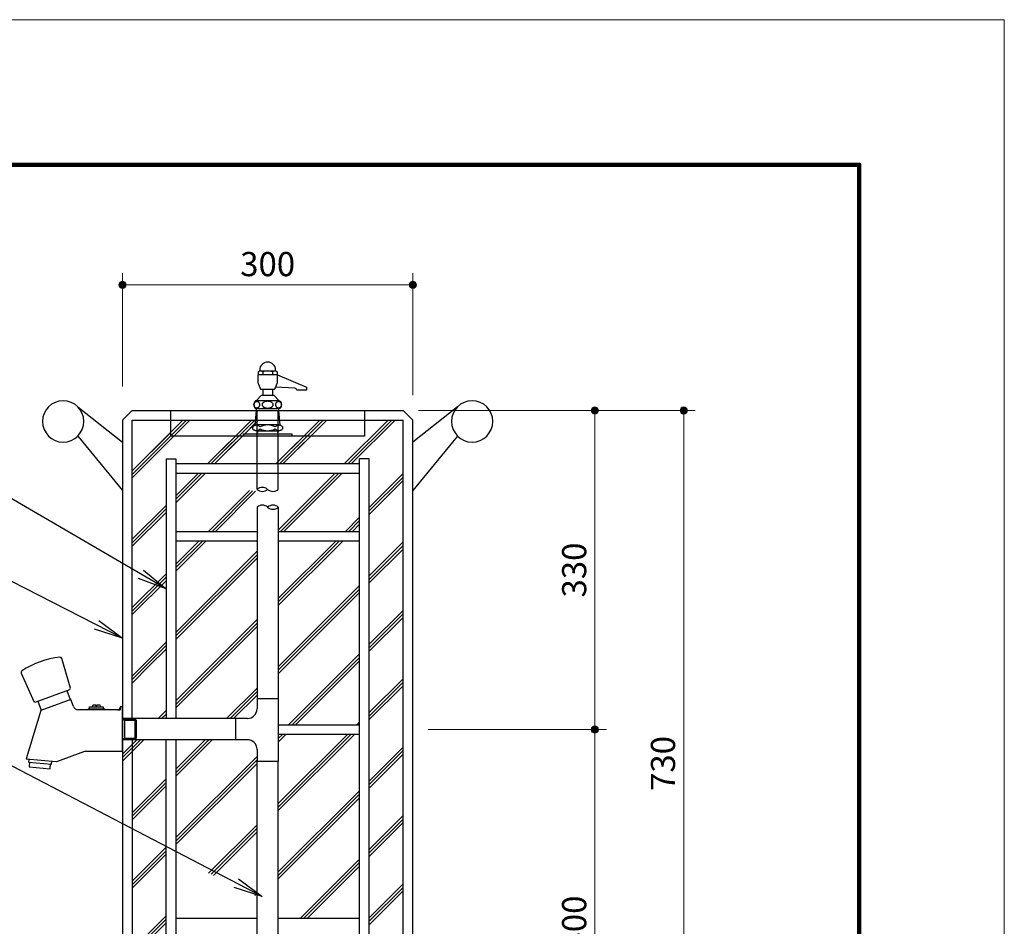
# Model space of a CAD drawing. Extents: x 0 to 8400, y 0 to 5940.
# Drawn here: x 6365 to 8400, y 4065 to 5940 of the extents above; entities that cross this region are included whole.
import ezdxf
from ezdxf.enums import TextEntityAlignment as Align

# ---------------------------------------------------------------- set-up
doc = ezdxf.new("R2010")
doc.units = 0
doc.header["$LTSCALE"] = 20
for name, color, linetype, lineweight in [('D-STR-DIM\u3000寸法線、寸法値', 7, 'Continuous', 13), ('D-STR-HTXT\u3000旗上げ', 7, 'Continuous', 13), ('D-STR\u3000構造物外形線', 1, 'Continuous', 25), ('V-nasSTD', 7, 'Continuous', 0)]:
    doc.layers.add(name, color=color, linetype=linetype, lineweight=lineweight)
doc.styles.add('YOKO_GOTHIC', font='msgothic.ttc')
doc.dimstyles.new('Clair_Dim_Gothic', dxfattribs={"dimtxt": 0.18, "dimasz": 0.18, "dimexe": 0.18, "dimexo": 0.0625, "dimgap": 0.09, "dimtad": 1, "dimdec": 4, "dimzin": 0, "dimdsep": 46, "dimtxsty": 'YOKO_GOTHIC', "dimsah": 1, "dimcen": 0.09, "dimadec": 0, "dimazin": 0, "dimtfac": 1, "dimtdec": 4, "dimtofl": 0, "dimtmove": 2, "dimatfit": 3, "dimfxl": 1, "dimtolj": 1, "dimtzin": 0, "dimarcsym": 0})
doc.dimstyles.get("Standard").update_dxf_attribs({"dimtxt": 0.18, "dimasz": 0.18, "dimexe": 0.18, "dimexo": 0.0625, "dimgap": 0.09, "dimtad": 0, "dimtih": 1, "dimtoh": 1, "dimdec": 4, "dimzin": 0, "dimdsep": 46, "dimtxsty": 'Standard', "dimcen": 0.09, "dimadec": 0, "dimazin": 0, "dimtfac": 1, "dimtdec": 4, "dimtofl": 0, "dimtmove": 0, "dimatfit": 3, "dimfxl": 1, "dimtolj": 1, "dimtzin": 0, "dimarcsym": 0})

# ---------------------------------------------------------------- blocks, each defined once
blk = doc.blocks.new('CLAIR_HATCH_PAINT73')
at = {"layer": 'D-STR-DIM\u3000寸法線、寸法値', "linetype": 'Continuous', "lineweight": 0}
for start, end in [(90, 270), (270, 90)]:
    blk.add_arc((7553.7, 4471.8), 7.5, start, end, dxfattribs=at)
blk = doc.blocks.new('CLAIR_HATCH_PAINT74')
at = {"layer": 'D-STR-DIM\u3000寸法線、寸法値', "linetype": 'Continuous', "lineweight": 0}
for start, end in [(90, 270), (270, 90)]:
    blk.add_arc((7553.7, 3671.8), 7.5, start, end, dxfattribs=at)
blk = doc.blocks.new('*D128')
at = {"layer": 'D-STR-DIM\u3000寸法線、寸法値', "linetype": 'Continuous'}
for points in [[(7553.7, 4464.3), (7553, 4464.3), (7552.3, 4464.4), (7551.7, 4464.5), (7551, 4464.8), (7550.4, 4465), (7549.8, 4465.3), (7549.3, 4465.7), (7548.7, 4466.1), (7548.2, 4466.6), (7547.8, 4467.1), (7547.4, 4467.6), (7547.1, 4468.2), (7546.8, 4468.8), (7546.5, 4469.5), (7546.3, 4470.1), (7546.2, 4470.8), (7546.2, 4471.4), (7546.2, 4472.1), (7546.2, 4472.8), (7546.3, 4473.4), (7546.5, 4474.1), (7546.8, 4474.7), (7547.1, 4475.3), (7547.4, 4475.9), (7547.8, 4476.5), (7548.2, 4477), (7548.7, 4477.4), (7549.3, 4477.8), (7549.8, 4478.2), (7550.4, 4478.5), (7551, 4478.8), (7551.7, 4479), (7552.3, 4479.2), (7553, 4479.2), (7553.7, 4479.3), (7554.3, 4479.2), (7555, 4479.2), (7555.7, 4479), (7556.3, 4478.8), (7556.9, 4478.5), (7557.5, 4478.2), (7558.1, 4477.8), (7558.6, 4477.4), (7559.1, 4477), (7559.5, 4476.5), (7559.9, 4475.9), (7560.3, 4475.3), (7560.6, 4474.7), (7560.8, 4474.1), (7561, 4473.4), (7561.1, 4472.8), (7561.2, 4472.1), (7561.2, 4471.4), (7561.1, 4470.8), (7561, 4470.1), (7560.8, 4469.5), (7560.6, 4468.8), (7560.3, 4468.2), (7559.9, 4467.6), (7559.5, 4467.1), (7559.1, 4466.6), (7558.6, 4466.1), (7558.1, 4465.7), (7557.5, 4465.3), (7556.9, 4465), (7556.3, 4464.8), (7555.7, 4464.5), (7555, 4464.4), (7554.3, 4464.3)], [(7553.7, 3679.3), (7554.3, 3679.2), (7555, 3679.2), (7555.7, 3679), (7556.3, 3678.8), (7556.9, 3678.5), (7557.5, 3678.2), (7558.1, 3677.8), (7558.6, 3677.4), (7559.1, 3677), (7559.5, 3676.5), (7559.9, 3675.9), (7560.3, 3675.3), (7560.6, 3674.7), (7560.8, 3674.1), (7561, 3673.4), (7561.1, 3672.8), (7561.2, 3672.1), (7561.2, 3671.4), (7561.1, 3670.8), (7561, 3670.1), (7560.8, 3669.5), (7560.6, 3668.8), (7560.3, 3668.2), (7559.9, 3667.6), (7559.5, 3667.1), (7559.1, 3666.6), (7558.6, 3666.1), (7558.1, 3665.7), (7557.5, 3665.3), (7556.9, 3665), (7556.3, 3664.8), (7555.7, 3664.5), (7555, 3664.4), (7554.3, 3664.3), (7553.7, 3664.3), (7553, 3664.3), (7552.3, 3664.4), (7551.7, 3664.5), (7551, 3664.8), (7550.4, 3665), (7549.8, 3665.3), (7549.3, 3665.7), (7548.7, 3666.1), (7548.2, 3666.6), (7547.8, 3667.1), (7547.4, 3667.6), (7547.1, 3668.2), (7546.8, 3668.8), (7546.5, 3669.5), (7546.3, 3670.1), (7546.2, 3670.8), (7546.2, 3671.4), (7546.2, 3672.1), (7546.2, 3672.8), (7546.3, 3673.4), (7546.5, 3674.1), (7546.8, 3674.7), (7547.1, 3675.3), (7547.4, 3675.9), (7547.8, 3676.5), (7548.2, 3677), (7548.7, 3677.4), (7549.3, 3677.8), (7549.8, 3678.2), (7550.4, 3678.5), (7551, 3678.8), (7551.7, 3679), (7552.3, 3679.2), (7553, 3679.2)]]:
    blk.add_hatch(color=256, dxfattribs=at).paths.add_polyline_path(points)
at = {"layer": 'D-STR-DIM\u3000寸法線、寸法値'}
for p, q in [((7209.3, 4471.8), (7577.7, 4471.8)), ((7553.7, 4471.8), (7553.7, 3671.8)), ((7209.3, 3671.8), (7577.7, 3671.8))]:
    blk.add_line(p, q, dxfattribs=at)
at = {"layer": 'D-STR-DIM\u3000寸法線、寸法値', "linetype": 'Continuous'}
for name in ['CLAIR_HATCH_PAINT73', 'CLAIR_HATCH_PAINT74']:
    blk.add_blockref(name, (0, 0), dxfattribs=at)
at = {"layer": 'D-STR-DIM\u3000寸法線、寸法値', "style": 'YOKO_GOTHIC'}
blk.add_text('400', height=50, rotation=90, dxfattribs=at).set_placement((7510.9, 4071.8), align=Align.MIDDLE_CENTER)
blk = doc.blocks.new('_Dot')
at = {"color": 0, "linetype": 'ByBlock', "lineweight": -2}
blk.add_line((-0.5, 0), (-1, 0), dxfattribs=at)
at = {"color": 0, "linetype": 'ByBlock', "const_width": 0.5}
blk.add_lwpolyline([(-0.25, 0, 1), (0.25, 0, 1)], format="xyb", close=True, dxfattribs=at)
blk = doc.blocks.new('CLAIR_HATCH_PAINT75')
at = {"layer": 'D-STR-DIM\u3000寸法線、寸法値', "linetype": 'Continuous', "lineweight": 0}
for start, end in [(90, 270), (270, 90)]:
    blk.add_arc((7553.7, 5131.8), 7.5, start, end, dxfattribs=at)
blk = doc.blocks.new('CLAIR_HATCH_PAINT76')
at = {"layer": 'D-STR-DIM\u3000寸法線、寸法値', "linetype": 'Continuous', "lineweight": 0}
for start, end in [(90, 270), (270, 90)]:
    blk.add_arc((7553.7, 4471.8), 7.5, start, end, dxfattribs=at)
blk = doc.blocks.new('*D131')
at = {"layer": 'D-STR-DIM\u3000寸法線、寸法値', "linetype": 'Continuous'}
for points in [[(7553.7, 5124.3), (7553, 5124.3), (7552.3, 5124.4), (7551.7, 5124.5), (7551, 5124.8), (7550.4, 5125), (7549.8, 5125.3), (7549.3, 5125.7), (7548.7, 5126.1), (7548.2, 5126.6), (7547.8, 5127.1), (7547.4, 5127.6), (7547.1, 5128.2), (7546.8, 5128.8), (7546.5, 5129.5), (7546.3, 5130.1), (7546.2, 5130.8), (7546.2, 5131.4), (7546.2, 5132.1), (7546.2, 5132.8), (7546.3, 5133.4), (7546.5, 5134.1), (7546.8, 5134.7), (7547.1, 5135.3), (7547.4, 5135.9), (7547.8, 5136.5), (7548.2, 5137), (7548.7, 5137.4), (7549.3, 5137.8), (7549.8, 5138.2), (7550.4, 5138.5), (7551, 5138.8), (7551.7, 5139), (7552.3, 5139.2), (7553, 5139.2), (7553.7, 5139.3), (7554.3, 5139.2), (7555, 5139.2), (7555.7, 5139), (7556.3, 5138.8), (7556.9, 5138.5), (7557.5, 5138.2), (7558.1, 5137.8), (7558.6, 5137.4), (7559.1, 5137), (7559.5, 5136.5), (7559.9, 5135.9), (7560.3, 5135.3), (7560.6, 5134.7), (7560.8, 5134.1), (7561, 5133.4), (7561.1, 5132.8), (7561.2, 5132.1), (7561.2, 5131.4), (7561.1, 5130.8), (7561, 5130.1), (7560.8, 5129.5), (7560.6, 5128.8), (7560.3, 5128.2), (7559.9, 5127.6), (7559.5, 5127.1), (7559.1, 5126.6), (7558.6, 5126.1), (7558.1, 5125.7), (7557.5, 5125.3), (7556.9, 5125), (7556.3, 5124.8), (7555.7, 5124.5), (7555, 5124.4), (7554.3, 5124.3)], [(7553.7, 4479.3), (7554.3, 4479.2), (7555, 4479.2), (7555.7, 4479), (7556.3, 4478.8), (7556.9, 4478.5), (7557.5, 4478.2), (7558.1, 4477.8), (7558.6, 4477.4), (7559.1, 4477), (7559.5, 4476.5), (7559.9, 4475.9), (7560.3, 4475.3), (7560.6, 4474.7), (7560.8, 4474.1), (7561, 4473.4), (7561.1, 4472.8), (7561.2, 4472.1), (7561.2, 4471.4), (7561.1, 4470.8), (7561, 4470.1), (7560.8, 4469.5), (7560.6, 4468.8), (7560.3, 4468.2), (7559.9, 4467.6), (7559.5, 4467.1), (7559.1, 4466.6), (7558.6, 4466.1), (7558.1, 4465.7), (7557.5, 4465.3), (7556.9, 4465), (7556.3, 4464.8), (7555.7, 4464.5), (7555, 4464.4), (7554.3, 4464.3), (7553.7, 4464.3), (7553, 4464.3), (7552.3, 4464.4), (7551.7, 4464.5), (7551, 4464.8), (7550.4, 4465), (7549.8, 4465.3), (7549.3, 4465.7), (7548.7, 4466.1), (7548.2, 4466.6), (7547.8, 4467.1), (7547.4, 4467.6), (7547.1, 4468.2), (7546.8, 4468.8), (7546.5, 4469.5), (7546.3, 4470.1), (7546.2, 4470.8), (7546.2, 4471.4), (7546.2, 4472.1), (7546.2, 4472.8), (7546.3, 4473.4), (7546.5, 4474.1), (7546.8, 4474.7), (7547.1, 4475.3), (7547.4, 4475.9), (7547.8, 4476.5), (7548.2, 4477), (7548.7, 4477.4), (7549.3, 4477.8), (7549.8, 4478.2), (7550.4, 4478.5), (7551, 4478.8), (7551.7, 4479), (7552.3, 4479.2), (7553, 4479.2)]]:
    blk.add_hatch(color=256, dxfattribs=at).paths.add_polyline_path(points)
at = {"layer": 'D-STR-DIM\u3000寸法線、寸法値'}
for p, q in [((7189.3, 5131.8), (7577.7, 5131.8)), ((7553.7, 5131.8), (7553.7, 4471.8)), ((7209.3, 4471.8), (7577.7, 4471.8))]:
    blk.add_line(p, q, dxfattribs=at)
at = {"layer": 'D-STR-DIM\u3000寸法線、寸法値', "linetype": 'Continuous'}
for name in ['CLAIR_HATCH_PAINT75', 'CLAIR_HATCH_PAINT76']:
    blk.add_blockref(name, (0, 0), dxfattribs=at)
at = {"layer": 'D-STR-DIM\u3000寸法線、寸法値', "style": 'YOKO_GOTHIC'}
blk.add_text('330', height=50, rotation=90, dxfattribs=at).set_placement((7510.9, 4801.8), align=Align.MIDDLE_CENTER)
blk = doc.blocks.new('CLAIR_HATCH_PAINT77')
at = {"layer": 'D-STR-DIM\u3000寸法線、寸法値', "linetype": 'Continuous', "lineweight": 0}
for start, end in [(90, 270), (270, 90)]:
    blk.add_arc((7737.3, 3671.8), 7.5, start, end, dxfattribs=at)
blk = doc.blocks.new('CLAIR_HATCH_PAINT78')
at = {"layer": 'D-STR-DIM\u3000寸法線、寸法値', "linetype": 'Continuous', "lineweight": 0}
for start, end in [(90, 270), (270, 90)]:
    blk.add_arc((7737.3, 5131.8), 7.5, start, end, dxfattribs=at)
blk = doc.blocks.new('*D134')
at = {"layer": 'D-STR-DIM\u3000寸法線、寸法値', "linetype": 'Continuous'}
for points in [[(7737.3, 5124.3), (7736.6, 5124.3), (7736, 5124.4), (7735.3, 5124.5), (7734.7, 5124.8), (7734, 5125), (7733.5, 5125.3), (7732.9, 5125.7), (7732.4, 5126.1), (7731.9, 5126.6), (7731.4, 5127.1), (7731, 5127.6), (7730.7, 5128.2), (7730.4, 5128.8), (7730.2, 5129.5), (7730, 5130.1), (7729.9, 5130.8), (7729.8, 5131.4), (7729.8, 5132.1), (7729.9, 5132.8), (7730, 5133.4), (7730.2, 5134.1), (7730.4, 5134.7), (7730.7, 5135.3), (7731, 5135.9), (7731.4, 5136.5), (7731.9, 5137), (7732.4, 5137.4), (7732.9, 5137.8), (7733.5, 5138.2), (7734, 5138.5), (7734.7, 5138.8), (7735.3, 5139), (7736, 5139.2), (7736.6, 5139.2), (7737.3, 5139.3), (7738, 5139.2), (7738.6, 5139.2), (7739.3, 5139), (7739.9, 5138.8), (7740.6, 5138.5), (7741.1, 5138.2), (7741.7, 5137.8), (7742.2, 5137.4), (7742.7, 5137), (7743.2, 5136.5), (7743.6, 5135.9), (7743.9, 5135.3), (7744.2, 5134.7), (7744.4, 5134.1), (7744.6, 5133.4), (7744.7, 5132.8), (7744.8, 5132.1), (7744.8, 5131.4), (7744.7, 5130.8), (7744.6, 5130.1), (7744.4, 5129.5), (7744.2, 5128.8), (7743.9, 5128.2), (7743.6, 5127.6), (7743.2, 5127.1), (7742.7, 5126.6), (7742.2, 5126.1), (7741.7, 5125.7), (7741.1, 5125.3), (7740.6, 5125), (7739.9, 5124.8), (7739.3, 5124.5), (7738.6, 5124.4), (7738, 5124.3)], [(7737.3, 3679.3), (7738, 3679.2), (7738.6, 3679.2), (7739.3, 3679), (7739.9, 3678.8), (7740.6, 3678.5), (7741.1, 3678.2), (7741.7, 3677.8), (7742.2, 3677.4), (7742.7, 3677), (7743.2, 3676.5), (7743.6, 3675.9), (7743.9, 3675.3), (7744.2, 3674.7), (7744.4, 3674.1), (7744.6, 3673.4), (7744.7, 3672.8), (7744.8, 3672.1), (7744.8, 3671.4), (7744.7, 3670.8), (7744.6, 3670.1), (7744.4, 3669.5), (7744.2, 3668.8), (7743.9, 3668.2), (7743.6, 3667.6), (7743.2, 3667.1), (7742.7, 3666.6), (7742.2, 3666.1), (7741.7, 3665.7), (7741.1, 3665.3), (7740.6, 3665), (7739.9, 3664.8), (7739.3, 3664.5), (7738.6, 3664.4), (7738, 3664.3), (7737.3, 3664.3), (7736.6, 3664.3), (7736, 3664.4), (7735.3, 3664.5), (7734.7, 3664.8), (7734, 3665), (7733.5, 3665.3), (7732.9, 3665.7), (7732.4, 3666.1), (7731.9, 3666.6), (7731.4, 3667.1), (7731, 3667.6), (7730.7, 3668.2), (7730.4, 3668.8), (7730.2, 3669.5), (7730, 3670.1), (7729.9, 3670.8), (7729.8, 3671.4), (7729.8, 3672.1), (7729.9, 3672.8), (7730, 3673.4), (7730.2, 3674.1), (7730.4, 3674.7), (7730.7, 3675.3), (7731, 3675.9), (7731.4, 3676.5), (7731.9, 3677), (7732.4, 3677.4), (7732.9, 3677.8), (7733.5, 3678.2), (7734, 3678.5), (7734.7, 3678.8), (7735.3, 3679), (7736, 3679.2), (7736.6, 3679.2)]]:
    blk.add_hatch(color=256, dxfattribs=at).paths.add_polyline_path(points)
at = {"layer": 'D-STR-DIM\u3000寸法線、寸法値'}
for p, q in [((7209.3, 5131.8), (7761.3, 5131.8)), ((7737.3, 3671.8), (7737.3, 5131.8)), ((7209.3, 3671.8), (7761.3, 3671.8))]:
    blk.add_line(p, q, dxfattribs=at)
at = {"layer": 'D-STR-DIM\u3000寸法線、寸法値', "linetype": 'Continuous'}
for name in ['CLAIR_HATCH_PAINT78', 'CLAIR_HATCH_PAINT77']:
    blk.add_blockref(name, (0, 0), dxfattribs=at)
at = {"layer": 'D-STR-DIM\u3000寸法線、寸法値', "style": 'YOKO_GOTHIC'}
blk.add_text('730', height=50, rotation=90, dxfattribs=at).set_placement((7694.5, 4401.8), align=Align.MIDDLE_CENTER)
blk = doc.blocks.new('CLAIR_HATCH_PAINT79')
at = {"layer": 'D-STR-DIM\u3000寸法線、寸法値', "linetype": 'Continuous', "lineweight": 0}
for start, end in [(0, 180), (180, 0)]:
    blk.add_arc((6577.3, 5391.8), 7.5, start, end, dxfattribs=at)
blk = doc.blocks.new('CLAIR_HATCH_PAINT80')
at = {"layer": 'D-STR-DIM\u3000寸法線、寸法値', "linetype": 'Continuous', "lineweight": 0}
for start, end in [(0, 180), (180, 0)]:
    blk.add_arc((7177.3, 5391.8), 7.5, start, end, dxfattribs=at)
blk = doc.blocks.new('*D137')
at = {"layer": 'D-STR-DIM\u3000寸法線、寸法値', "linetype": 'Continuous'}
for points in [[(6584.8, 5391.8), (6584.8, 5391.1), (6584.7, 5390.4), (6584.5, 5389.8), (6584.3, 5389.1), (6584.1, 5388.5), (6583.7, 5387.9), (6583.4, 5387.4), (6582.9, 5386.8), (6582.5, 5386.4), (6582, 5385.9), (6581.4, 5385.5), (6580.9, 5385.2), (6580.2, 5384.9), (6579.6, 5384.6), (6579, 5384.5), (6578.3, 5384.3), (6577.6, 5384.3), (6577, 5384.3), (6576.3, 5384.3), (6575.6, 5384.5), (6575, 5384.6), (6574.4, 5384.9), (6573.7, 5385.2), (6573.2, 5385.5), (6572.6, 5385.9), (6572.1, 5386.4), (6571.7, 5386.8), (6571.2, 5387.4), (6570.9, 5387.9), (6570.5, 5388.5), (6570.3, 5389.1), (6570.1, 5389.8), (6569.9, 5390.4), (6569.8, 5391.1), (6569.8, 5391.8), (6569.8, 5392.5), (6569.9, 5393.1), (6570.1, 5393.8), (6570.3, 5394.4), (6570.5, 5395), (6570.9, 5395.6), (6571.2, 5396.2), (6571.7, 5396.7), (6572.1, 5397.2), (6572.6, 5397.6), (6573.2, 5398), (6573.7, 5398.4), (6574.4, 5398.7), (6575, 5398.9), (6575.6, 5399.1), (6576.3, 5399.2), (6577, 5399.3), (6577.6, 5399.3), (6578.3, 5399.2), (6579, 5399.1), (6579.6, 5398.9), (6580.2, 5398.7), (6580.9, 5398.4), (6581.4, 5398), (6582, 5397.6), (6582.5, 5397.2), (6582.9, 5396.7), (6583.4, 5396.2), (6583.7, 5395.6), (6584.1, 5395), (6584.3, 5394.4), (6584.5, 5393.8), (6584.7, 5393.1), (6584.8, 5392.5)], [(7169.8, 5391.8), (7169.8, 5392.5), (7169.9, 5393.1), (7170.1, 5393.8), (7170.3, 5394.4), (7170.5, 5395), (7170.9, 5395.6), (7171.2, 5396.2), (7171.7, 5396.7), (7172.1, 5397.2), (7172.6, 5397.6), (7173.2, 5398), (7173.7, 5398.4), (7174.4, 5398.7), (7175, 5398.9), (7175.6, 5399.1), (7176.3, 5399.2), (7177, 5399.3), (7177.6, 5399.3), (7178.3, 5399.2), (7179, 5399.1), (7179.6, 5398.9), (7180.2, 5398.7), (7180.9, 5398.4), (7181.4, 5398), (7182, 5397.6), (7182.5, 5397.2), (7182.9, 5396.7), (7183.4, 5396.2), (7183.7, 5395.6), (7184.1, 5395), (7184.3, 5394.4), (7184.5, 5393.8), (7184.7, 5393.1), (7184.8, 5392.5), (7184.8, 5391.8), (7184.8, 5391.1), (7184.7, 5390.4), (7184.5, 5389.8), (7184.3, 5389.1), (7184.1, 5388.5), (7183.7, 5387.9), (7183.4, 5387.4), (7182.9, 5386.8), (7182.5, 5386.4), (7182, 5385.9), (7181.4, 5385.5), (7180.9, 5385.2), (7180.2, 5384.9), (7179.6, 5384.6), (7179, 5384.5), (7178.3, 5384.3), (7177.6, 5384.3), (7177, 5384.3), (7176.3, 5384.3), (7175.6, 5384.5), (7175, 5384.6), (7174.4, 5384.9), (7173.7, 5385.2), (7173.2, 5385.5), (7172.6, 5385.9), (7172.1, 5386.4), (7171.7, 5386.8), (7171.2, 5387.4), (7170.9, 5387.9), (7170.5, 5388.5), (7170.3, 5389.1), (7170.1, 5389.8), (7169.9, 5390.4), (7169.8, 5391.1)]]:
    blk.add_hatch(color=256, dxfattribs=at).paths.add_polyline_path(points)
at = {"layer": 'D-STR-DIM\u3000寸法線、寸法値'}
for p, q in [((6577.3, 5181.6), (6577.3, 5415.8)), ((7177.3, 5163.8), (7177.3, 5415.8)), ((6577.3, 5391.8), (7177.3, 5391.8))]:
    blk.add_line(p, q, dxfattribs=at)
at = {"layer": 'D-STR-DIM\u3000寸法線、寸法値', "linetype": 'Continuous'}
for name in ['CLAIR_HATCH_PAINT79', 'CLAIR_HATCH_PAINT80']:
    blk.add_blockref(name, (0, 0), dxfattribs=at)
at = {"layer": 'D-STR-DIM\u3000寸法線、寸法値', "style": 'YOKO_GOTHIC'}
blk.add_text('300', height=50, dxfattribs=at).set_placement((6877.3, 5434.5), align=Align.MIDDLE_CENTER)

msp = doc.modelspace()

# ---------------------------------------------------------------- linework, layer by layer
at = {"layer": 'D-STR\u3000構造物外形線'}
for p, q in [((6857.7, 5211.8), (6857.7, 5205.8)), ((6860.8, 5215.3), (6860.8, 5213.5)), ((6862.6, 5213.8), (6892, 5213.8)), ((6867.5, 5211.8), (6867.5, 5205.8)), ((6887.1, 5211.8), (6887.1, 5205.8)), ((6893.8, 5215.3), (6893.8, 5213.5)), ((6896.9, 5211.8), (6896.9, 5205.8)), ((6897.8, 5205.8), (6856.8, 5205.8)), ((6856.8, 5205.8), (6856.8, 5193.9)), ((6897.8, 5205.8), (6957.3, 5179.8)), ((6897.8, 5193.9), (6897.8, 5205.8)), ((6858.4, 5186), (6862.8, 5175.8)), ((6862.8, 5175.8), (6891.8, 5175.8)), ((6867.3, 5175.8), (6867.3, 5163.8)), ((6887.3, 5175.8), (6887.3, 5163.8)), ((6891.8, 5175.8), (6896.2, 5186)), ((6933.5, 5177.8), (6893.5, 5179.8)), ((6957.3, 5173.8), (6937.3, 5173.8)), ((6957.3, 5179.8), (6957.3, 5173.8)), ((6864.3, 5163.8), (6853.4, 5151.8)), ((6901.2, 5151.8), (6853.4, 5151.8)), ((6864.3, 5163.8), (6890.3, 5163.8)), ((6890.3, 5163.8), (6901.2, 5151.8)), ((6484.8, 5139.3), (6577.3, 5066.4)), ((6577.3, 5111.8), (6597.3, 5131.8)), ((6597.3, 5131.8), (7157.3, 5131.8)), ((6851.3, 5101.4), (6854, 5131.8)), ((6853.4, 5135.8), (6901.2, 5135.8)), ((6854, 5131.8), (6854.3, 5135.8)), ((6855.3, 4968.6), (6855.3, 5131.8)), ((6899.3, 4968.6), (6899.3, 5131.8)), ((6900.6, 5131.8), (6900.3, 5135.8)), ((6903.3, 5101.4), (6900.6, 5131.8)), ((7177.3, 5111.8), (7157.3, 5131.8)), ((7269.8, 5139.3), (7177.3, 5066.4)), ((6577.3, 5111.8), (6577.3, 3801.8)), ((6597.3, 5006.9), (6702.2, 5111.8)), ((6597.3, 4999.7), (6709.4, 5111.8)), ((6597.3, 4992.4), (6716.7, 5111.8)), ((6677.3, 5086.9), (6702.2, 5111.8)), ((6677.3, 5079.7), (6709.4, 5111.8)), ((6683.7, 5078.8), (6716.7, 5111.8)), ((6753.6, 5021.8), (6843.6, 5111.8)), ((6760.8, 5021.8), (6850.8, 5111.8)), ((6768.1, 5021.8), (6858.1, 5111.8)), ((6810.6, 5078.8), (6843.6, 5111.8)), ((6817.8, 5078.8), (6850.8, 5111.8)), ((6895, 5021.8), (6985, 5111.8)), ((6902.3, 5021.8), (6992.3, 5111.8)), ((6909.5, 5021.8), (6999.5, 5111.8)), ((6952, 5078.8), (6985, 5111.8)), ((6959.3, 5078.8), (6992.3, 5111.8)), ((6966.5, 5078.8), (6999.5, 5111.8)), ((7036.4, 5021.8), (7126.4, 5111.8)), ((7043.7, 5021.8), (7133.7, 5111.8)), ((7050.9, 5021.8), (7140.9, 5111.8)), ((7157.3, 3093.8), (7157.3, 5111.8)), ((7177.3, 3093.8), (7177.3, 5111.8)), ((6830.1, 5083.8), (6851.6, 5105.3)), ((6846.1, 5097.8), (6846.1, 5093.8)), ((6900.7, 5101.8), (6853.9, 5101.8)), ((6853.9, 5089.8), (6900.7, 5089.8)), ((6908.5, 5093.8), (6908.5, 5097.8)), ((6484.8, 5078.9), (6495.1, 5066.4)), ((6577.3, 5081.8), (6577.3, 5066.4)), ((6597.3, 5006.9), (6674.8, 5084.4)), ((6597.3, 4999.7), (6677.3, 5079.7)), ((6597.3, 4992.4), (6680, 5075.1)), ((6680, 5075.1), (6683.7, 5078.8)), ((6753.6, 5021.8), (6810.6, 5078.8)), ((6760.8, 5021.8), (6817.8, 5078.8)), ((6768.1, 5021.8), (6825.1, 5078.8)), ((6825.1, 5078.8), (6827.3, 5081)), ((6899.3, 5026.1), (6952, 5078.8)), ((6902.3, 5021.8), (6959.3, 5078.8)), ((6909.5, 5021.8), (6966.5, 5078.8)), ((7269.8, 5078.9), (7259.5, 5066.4)), ((6495.1, 5066.4), (6577.3, 4966.4)), ((7259.5, 5066.4), (7177.3, 4966.4)), ((6667.3, 5031.8), (6687.3, 5031.8)), ((6667.3, 5031.8), (6667.3, 4493.8)), ((6687.3, 5031.8), (6687.3, 4493.8)), ((7087.3, 5031.8), (7067.3, 5031.8)), ((7067.3, 3093.8), (7067.3, 5031.8)), ((7087.3, 3093.8), (7087.3, 5031.8)), ((6687.3, 5021.8), (7067.3, 5021.8)), ((6687.3, 4955.5), (6733.6, 5001.8)), ((6687.3, 4948.2), (6740.8, 5001.8)), ((6687.3, 4941), (6748.1, 5001.8)), ((6687.3, 4955.5), (6733.6, 5001.8)), ((6687.3, 4948.2), (6740.8, 5001.8)), ((6687.3, 4941), (6748.1, 5001.8)), ((7067.3, 5001.8), (6687.3, 5001.8)), ((6899.3, 4884.6), (7016.4, 5001.8)), ((6899.3, 4884.6), (7016.4, 5001.8)), ((6903.7, 4881.8), (7023.7, 5001.8)), ((6903.7, 4881.8), (7023.7, 5001.8)), ((6910.9, 4881.8), (7030.9, 5001.8)), ((6910.9, 4881.8), (7030.9, 5001.8)), ((7087.3, 4931.2), (7157.3, 5001.2)), ((7087.3, 4924), (7157.3, 4994)), ((7087.3, 4916.7), (7157.3, 4986.7)), ((6755, 4881.8), (6839.6, 4966.4)), ((6762.3, 4881.8), (6845.9, 4965.4)), ((6769.5, 4881.8), (6852.3, 4964.6)), ((6597.3, 4865.5), (6667.3, 4935.5)), ((6597.3, 4865.5), (6667.3, 4935.5)), ((6597.3, 4858.2), (6667.3, 4928.2)), ((6597.3, 4858.2), (6667.3, 4928.2)), ((6855.3, 4931.8), (6855.3, 4535.5)), ((6899.3, 4931.8), (6899.3, 4535.5)), ((6597.3, 4851), (6667.3, 4921)), ((6597.3, 4851), (6667.3, 4921)), ((7037.9, 4881.8), (7067.3, 4911.2)), ((7037.9, 4881.8), (7067.3, 4911.2)), ((7045.1, 4881.8), (7067.3, 4904)), ((7045.1, 4881.8), (7067.3, 4904)), ((7052.4, 4881.8), (7067.3, 4896.7)), ((7052.4, 4881.8), (7067.3, 4896.7)), ((6687.3, 4881.8), (6855.3, 4881.8)), ((6899.3, 4881.8), (7067.3, 4881.8)), ((6687.3, 4814.1), (6735, 4861.8)), ((6687.3, 4806.8), (6742.3, 4861.8)), ((6687.3, 4799.6), (6749.5, 4861.8)), ((6687.3, 4814.1), (6735, 4861.8)), ((6687.3, 4806.8), (6742.3, 4861.8)), ((6687.3, 4799.6), (6749.5, 4861.8)), ((6855.3, 4861.8), (6687.3, 4861.8)), ((6899.3, 4743.2), (7017.9, 4861.8)), ((6899.3, 4736), (7025.1, 4861.8)), ((6899.3, 4728.7), (7032.4, 4861.8)), ((6899.3, 4743.2), (7017.9, 4861.8)), ((6899.3, 4736), (7025.1, 4861.8)), ((6899.3, 4728.7), (7032.4, 4861.8)), ((7067.3, 4861.8), (6899.3, 4861.8)), ((7087.3, 4789.8), (7157.3, 4859.8)), ((7087.3, 4782.5), (7157.3, 4852.5)), ((7087.3, 4775.3), (7157.3, 4845.3)), ((6687.3, 4672.6), (6855.3, 4840.6)), ((6687.3, 4672.6), (6855.3, 4840.6)), ((6687.3, 4665.4), (6855.3, 4833.4)), ((6687.3, 4665.4), (6855.3, 4833.4)), ((6687.3, 4658.1), (6855.3, 4826.1)), ((6687.3, 4658.1), (6855.3, 4826.1)), ((6597.3, 4724.1), (6667.3, 4794.1)), ((6597.3, 4724.1), (6667.3, 4794.1)), ((6597.3, 4716.8), (6667.3, 4786.8)), ((6597.3, 4716.8), (6667.3, 4786.8)), ((6600.8, 4713), (6667.3, 4779.6)), ((6600.8, 4713), (6667.3, 4779.6)), ((6899.3, 4601.8), (7067.3, 4769.8)), ((6899.3, 4601.8), (7067.3, 4769.8)), ((6899.3, 4594.5), (7067.3, 4762.5)), ((6899.3, 4594.5), (7067.3, 4762.5)), ((6899.3, 4587.3), (7067.3, 4755.3)), ((6899.3, 4587.3), (7067.3, 4755.3)), ((6597.3, 4709.6), (6600.8, 4713)), ((7087.3, 4648.4), (7157.3, 4718.4)), ((7087.3, 4641.1), (7157.3, 4711.1)), ((7087.3, 4633.9), (7157.3, 4703.9)), ((6687.3, 4531.2), (6855.3, 4699.2)), ((6687.3, 4531.2), (6855.3, 4699.2)), ((6687.3, 4524), (6855.3, 4692)), ((6687.3, 4524), (6855.3, 4692)), ((6687.3, 4516.7), (6855.3, 4684.7)), ((6687.3, 4516.7), (6855.3, 4684.7)), ((6627.6, 4612.9), (6667.3, 4652.6)), ((6630.6, 4608.6), (6667.3, 4645.4)), ((6633.4, 4604.3), (6667.3, 4638.1)), ((6920.7, 4481.8), (7067.3, 4628.4)), ((6920.7, 4481.8), (7067.3, 4628.4)), ((6928, 4481.8), (7067.3, 4621.1)), ((6928, 4481.8), (7067.3, 4621.1)), ((6469.5, 4557.4), (6452, 4618.9)), ((6597.3, 4582.6), (6627.6, 4612.9)), ((6597.3, 4575.4), (6630.6, 4608.6)), ((6597.3, 4568.1), (6633.4, 4604.3)), ((6935.2, 4481.8), (7067.3, 4613.9)), ((6935.2, 4481.8), (7067.3, 4613.9)), ((6367.9, 4588.3), (6394, 4530)), ((7087.3, 4507), (7157.3, 4577)), ((7087.3, 4499.7), (7157.3, 4569.7)), ((7087.3, 4492.5), (7157.3, 4562.5)), ((6396.8, 4528.7), (6468.2, 4554.7)), ((6462.5, 4552.6), (6469.4, 4533.8)), ((6468.2, 4554.7), (6469.5, 4557.4)), ((6792.4, 4494.9), (6855.3, 4557.8)), ((6792.4, 4494.9), (6855.3, 4557.8)), ((6799.6, 4494.9), (6855.3, 4550.5)), ((6799.6, 4494.9), (6855.3, 4550.5)), ((6806.9, 4494.9), (6855.3, 4543.3)), ((6806.9, 4494.9), (6855.3, 4543.3)), ((6394, 4530), (6396.8, 4528.7)), ((6402.4, 4530.7), (6409.2, 4511.9)), ((6470.3, 4534.2), (6408.3, 4511.6)), ((6475.7, 4519.5), (6470.3, 4534.2)), ((6509.3, 4518.9), (6537.3, 4518.9)), ((6509.3, 4514.9), (6509.3, 4518.9)), ((6515.3, 4518.9), (6516.3, 4522.9)), ((6516.3, 4522.9), (6522.3, 4522.9)), ((6522.3, 4522.9), (6522.3, 4519.9)), ((6522.3, 4519.9), (6524.3, 4519.9)), ((6524.3, 4522.9), (6530.3, 4522.9)), ((6524.3, 4519.9), (6524.3, 4522.9)), ((6530.3, 4522.9), (6531.3, 4518.9)), ((6537.3, 4518.9), (6537.3, 4514.9)), ((6572.6, 4518.9), (6572.6, 4512.9)), ((6577.3, 4518.9), (6572.6, 4518.9)), ((6577.3, 4518.9), (6577.3, 4426.9)), ((6577.3, 4426.9), (6577.3, 4518.9)), ((6899.3, 4535.5), (6855.3, 4535.5)), ((6855.3, 4535.5), (6855.3, 4514.9)), ((6899.3, 4535.5), (6899.3, 4405.5)), ((6408.3, 4511.6), (6377.9, 4411.3)), ((6572.6, 4512.9), (6485.1, 4512.9)), ((6504.5, 4512.9), (6506.8, 4514.9)), ((6506.8, 4514.9), (6539.8, 4514.9)), ((6539.8, 4514.9), (6542.1, 4512.9)), ((6567.6, 4512.9), (6572.6, 4512.9)), ((6570.5, 4513.8), (6571.5, 4512.9)), ((6651, 4494.9), (6667.3, 4511.2)), ((6658.2, 4494.9), (6667.3, 4504)), ((6835.3, 4494.9), (6577.3, 4494.9)), ((6577.3, 4493.8), (6603, 4493.8)), ((6577.3, 4493.8), (6581.3, 4491.5)), ((6581.3, 4493.8), (6581.3, 4451.9)), ((6581.3, 4491.5), (6605.3, 4491.5)), ((6603, 4493.8), (6605.3, 4491.5)), ((6603, 4493.8), (6603, 4451.9)), ((6605.3, 4491.5), (6605.3, 4454.2)), ((6665.5, 4494.9), (6667.3, 4496.7)), ((6811.1, 4494.9), (6811.1, 4450.9)), ((6899.3, 4481.8), (7067.3, 4481.8)), ((7062.1, 4481.8), (7067.3, 4487)), ((7062.1, 4481.8), (7067.3, 4487)), ((6899.3, 4460.4), (6900.7, 4461.8)), ((6899.3, 4319), (7042.1, 4461.8)), ((6899.3, 4453.1), (6908, 4461.8)), ((6899.3, 4311.7), (7049.4, 4461.8)), ((6899.3, 4445.9), (6915.2, 4461.8)), ((6899.3, 4304.5), (7056.6, 4461.8)), ((7067.3, 4461.8), (6899.3, 4461.8)), ((6577.3, 4451.9), (6581.3, 4454.2)), ((6603, 4451.9), (6577.3, 4451.9)), ((6577.3, 4421.2), (6607, 4450.9)), ((6577.3, 4414), (6614.2, 4450.9)), ((6577.3, 4406.7), (6621.5, 4450.9)), ((6835.3, 4450.9), (6577.3, 4450.9)), ((6581.3, 4454.2), (6605.3, 4454.2)), ((6597.3, 4449.8), (6597.3, 3781.8)), ((6605.3, 4454.2), (6603, 4451.9)), ((6667.3, 2861.8), (6667.3, 4449.8)), ((6687.3, 4389.8), (6748.4, 4450.9)), ((6687.3, 4382.5), (6755.6, 4450.9)), ((6687.3, 4375.3), (6762.9, 4450.9)), ((6687.3, 4449.8), (6687.3, 2881.8)), ((6441.5, 4405.8), (6499.5, 4426.9)), ((6499.5, 4426.9), (6577.3, 4426.9)), ((6855.3, 4430.9), (6855.3, 4405.5)), ((7087.3, 4365.5), (7157.3, 4435.5)), ((7087.3, 4358.3), (7157.3, 4428.3)), ((7087.3, 4351), (7157.3, 4421)), ((6377.9, 4411.3), (6440.3, 4405.9)), ((6383.4, 4410.9), (6382.9, 4404.7)), ((6382.9, 4404.7), (6430.7, 4400.5)), ((6384.8, 4404.5), (6384, 4394.5)), ((6427.8, 4390.7), (6428.7, 4400.7)), ((6430.7, 4400.5), (6431.2, 4406.7)), ((6687.3, 4248.4), (6855.3, 4416.4)), ((6687.3, 4241.1), (6855.3, 4409.1)), ((6687.3, 4233.9), (6855.3, 4401.9)), ((6899.3, 4405.5), (6855.3, 4405.5)), ((6855.3, 3109.8), (6855.3, 4405.5)), ((6899.3, 3113.8), (6899.3, 4405.5)), ((6384, 4394.5), (6427.8, 4390.7)), ((6597.3, 4299.8), (6667.3, 4369.8)), ((6597.3, 4292.5), (6667.3, 4362.5)), ((6597.3, 4285.3), (6667.3, 4355.3)), ((6899.3, 4177.5), (7067.3, 4345.5)), ((6899.3, 4170.3), (7067.3, 4338.3)), ((6899.3, 4163), (7067.3, 4331)), ((6755.3, 4175), (6855.3, 4275)), ((7087.3, 4224.1), (7157.3, 4294.1)), ((7087.3, 4216.9), (7157.3, 4286.9)), ((7087.3, 4209.6), (7157.3, 4279.6)), ((6760.2, 4172.6), (6855.3, 4267.7)), ((6765.1, 4170.2), (6855.3, 4260.5)), ((6597.3, 4158.4), (6659.9, 4220.9)), ((6597.3, 4151.1), (6664.8, 4218.6)), ((6597.3, 4143.9), (6667.3, 4213.9)), ((6659.9, 4220.9), (6667.3, 4228.4)), ((6664.8, 4218.6), (6667.3, 4221.1)), ((6945, 4081.8), (7067.3, 4204.1)), ((6952.2, 4081.8), (7067.3, 4196.9)), ((6959.5, 4081.8), (7067.3, 4189.6)), ((7087.3, 4082.7), (7157.3, 4152.7)), ((6850.7, 4129), (6855.3, 4133.5)), ((7087.3, 4075.4), (7157.3, 4145.4)), ((7087.3, 4068.2), (7157.3, 4138.2)), ((6597.3, 4017), (6667.3, 4087)), ((6597.3, 4009.7), (6667.3, 4079.7)), ((6597.3, 4002.5), (6667.3, 4072.5)), ((6687.3, 4081.8), (6855.3, 4081.8)), ((6899.3, 4081.8), (7067.3, 4081.8))]:
    msp.add_line(p, q, dxfattribs=at)
for points in [[(6857.7, 5211.8), (6858.2, 5212.2), (6858.8, 5212.6), (6859.4, 5213), (6860, 5213.3), (6860.7, 5213.5), (6861.3, 5213.6), (6861.9, 5213.7), (6862.6, 5213.8), (6863.2, 5213.7), (6863.9, 5213.6), (6864.5, 5213.5), (6865.1, 5213.3), (6865.7, 5213), (6866.3, 5212.6), (6866.9, 5212.2), (6867.5, 5211.8)], [(6887.1, 5211.8), (6887.7, 5212.2), (6888.3, 5212.6), (6888.9, 5213), (6889.5, 5213.3), (6890.1, 5213.5), (6890.7, 5213.6), (6891.4, 5213.7), (6892, 5213.8), (6892.7, 5213.7), (6893.3, 5213.6), (6893.9, 5213.5), (6894.6, 5213.3), (6895.2, 5213), (6895.8, 5212.6), (6896.4, 5212.2), (6896.9, 5211.8)], [(6853.4, 5151.8), (6853.3, 5151.8), (6852.9, 5151.7), (6852.6, 5151.6), (6852.3, 5151.5), (6852, 5151.4), (6851.5, 5151), (6851.1, 5150.5), (6850.7, 5150), (6850.3, 5149.4), (6850.1, 5149), (6849.9, 5148.6), (6849.6, 5147.6), (6849.3, 5146.6), (6849.1, 5145.6), (6849.1, 5144.6), (6849, 5143.7), (6849.1, 5142.9), (6849.1, 5142), (6849.3, 5141.2), (6849.4, 5140.5), (6849.6, 5139.7), (6849.9, 5138.9), (6850, 5138.8)], [(6850.8, 5138.8), (6850.5, 5139.1), (6850.2, 5139.5), (6850, 5139.9), (6849.8, 5140.4), (6849.6, 5140.8), (6849.4, 5141.3), (6849.3, 5141.8), (6849.2, 5142.4), (6849.1, 5142.9), (6849, 5143.4), (6849, 5143.9), (6849.1, 5144.5), (6849.1, 5145), (6849.2, 5145.5), (6849.3, 5146), (6849.5, 5146.4), (6849.6, 5146.9), (6849.8, 5147.3), (6850, 5147.7), (6850.3, 5148.2), (6850.6, 5148.6), (6850.9, 5148.9), (6851.2, 5149.3), (6851.6, 5149.6), (6851.9, 5149.9), (6852.3, 5150.1), (6852.7, 5150.3), (6853.1, 5150.5), (6853.6, 5150.6), (6854, 5150.7), (6854.4, 5150.8), (6854.8, 5150.8), (6855.2, 5150.8), (6855.6, 5150.7), (6856, 5150.6), (6856.4, 5150.5), (6856.8, 5150.3), (6857.2, 5150.1), (6857.6, 5149.9), (6858, 5149.6), (6858.3, 5149.3), (6858.7, 5148.9), (6859, 5148.6), (6859.3, 5148.2), (6859.5, 5147.7), (6859.7, 5147.3), (6859.9, 5146.9), (6860.1, 5146.4), (6860.2, 5146), (6860.4, 5145.5), (6860.4, 5145), (6860.5, 5144.5), (6860.5, 5143.9), (6860.5, 5143.4), (6860.5, 5142.9), (6860.4, 5142.4), (6860.3, 5141.8), (6860.2, 5141.3), (6860, 5140.8), (6859.8, 5140.4), (6859.6, 5139.9), (6859.3, 5139.5), (6859.1, 5139.1), (6858.8, 5138.8)], [(6885.3, 5138.8), (6885.6, 5138.9), (6886.7, 5139.8), (6887.1, 5140.2), (6887.5, 5140.6), (6887.9, 5141), (6888.1, 5141.4), (6888.4, 5141.9), (6888.6, 5142.4), (6888.7, 5142.8), (6888.8, 5143.4), (6888.8, 5143.9), (6888.7, 5144.5), (6888.6, 5145), (6888.5, 5145.5), (6888.3, 5146), (6888, 5146.4), (6887.3, 5147.2), (6886.7, 5147.8), (6886, 5148.4), (6884.9, 5149), (6883.7, 5149.6), (6882.4, 5150.1), (6880.9, 5150.4), (6879.1, 5150.7), (6878.2, 5150.8), (6877.3, 5150.8), (6876.4, 5150.8), (6875.5, 5150.7), (6873.7, 5150.4), (6872.2, 5150.1), (6870.9, 5149.6), (6869.7, 5149), (6869.1, 5148.7), (6868.5, 5148.2), (6867.3, 5147.2), (6866.7, 5146.7), (6866.3, 5146), (6866, 5145.4), (6865.9, 5144.7), (6865.8, 5144), (6865.8, 5143.4), (6865.9, 5142.9), (6866, 5142.4), (6866.2, 5141.9), (6866.5, 5141.4), (6866.7, 5141), (6867.1, 5140.6), (6867.5, 5140.2), (6867.9, 5139.8), (6869, 5138.9), (6869.3, 5138.8)], [(6895.8, 5138.8), (6895.5, 5139.1), (6895.3, 5139.5), (6895, 5139.9), (6894.8, 5140.4), (6894.6, 5140.8), (6894.4, 5141.3), (6894.3, 5141.8), (6894.2, 5142.4), (6894.1, 5142.9), (6894.1, 5143.4), (6894.1, 5143.9), (6894.1, 5144.5), (6894.2, 5145), (6894.2, 5145.5), (6894.4, 5146), (6894.5, 5146.4), (6894.7, 5146.9), (6894.9, 5147.3), (6895.1, 5147.7), (6895.3, 5148.2), (6895.6, 5148.6), (6895.9, 5148.9), (6896.3, 5149.3), (6896.6, 5149.6), (6897, 5149.9), (6897.4, 5150.1), (6897.8, 5150.3), (6898.2, 5150.5), (6898.6, 5150.6), (6899, 5150.7), (6899.4, 5150.8), (6899.8, 5150.8), (6900.2, 5150.8), (6900.6, 5150.7), (6901, 5150.6), (6901.5, 5150.5), (6901.9, 5150.3), (6902.3, 5150.1), (6902.7, 5149.9), (6903, 5149.6), (6903.4, 5149.3), (6903.7, 5148.9), (6904, 5148.6), (6904.3, 5148.2), (6904.6, 5147.7), (6904.8, 5147.3), (6905, 5146.9), (6905.1, 5146.4), (6905.3, 5146), (6905.4, 5145.5), (6905.5, 5145), (6905.5, 5144.5), (6905.6, 5143.9), (6905.6, 5143.4), (6905.5, 5142.9), (6905.4, 5142.4), (6905.3, 5141.8), (6905.2, 5141.3), (6905, 5140.8), (6904.8, 5140.4), (6904.6, 5139.9), (6904.4, 5139.5), (6904.1, 5139.1), (6903.8, 5138.8)], [(6901.2, 5151.8), (6901.5, 5151.8), (6901.8, 5151.7), (6902.1, 5151.6), (6902.4, 5151.5), (6902.7, 5151.3), (6903, 5151.1), (6903.3, 5150.8), (6903.5, 5150.5), (6903.8, 5150.2), (6904, 5149.9), (6904.3, 5149.5), (6904.5, 5149.1), (6904.9, 5148.2), (6905.1, 5147.2), (6905.4, 5146.2), (6905.5, 5145.2), (6905.6, 5144), (6905.5, 5142.9), (6905.4, 5141.7), (6905.2, 5140.7), (6905, 5139.7), (6904.6, 5138.8)], [(6850, 5138.8), (6850, 5138.7), (6850.2, 5138.3), (6850.5, 5137.9), (6850.6, 5137.7), (6850.7, 5137.5), (6850.8, 5137.3), (6850.9, 5137.2), (6851.1, 5136.9), (6851.4, 5136.7), (6851.6, 5136.5), (6851.8, 5136.3), (6852.1, 5136.2), (6852.3, 5136), (6852.5, 5135.9), (6852.6, 5135.9), (6852.8, 5135.8), (6853, 5135.8), (6853.2, 5135.8), (6853.3, 5135.8), (6853.4, 5135.8)], [(6858.8, 5138.8), (6858.4, 5138.4), (6858, 5138), (6857.5, 5137.6), (6857, 5137.3), (6856.8, 5137.2), (6856.5, 5137.1), (6856.2, 5137), (6855.9, 5136.9), (6855.7, 5136.9), (6855.4, 5136.8), (6855.1, 5136.8), (6854.8, 5136.8), (6854.5, 5136.8), (6854.2, 5136.8), (6853.9, 5136.9), (6853.6, 5136.9), (6853.3, 5137), (6853.1, 5137.1), (6852.8, 5137.2), (6852.5, 5137.3), (6852, 5137.6), (6851.6, 5138), (6851.1, 5138.4), (6850.8, 5138.8)], [(6869.3, 5138.8), (6869.5, 5138.6), (6870.2, 5138.3), (6871, 5137.9), (6871.7, 5137.7), (6872.4, 5137.4), (6873.9, 5137.1), (6874.5, 5137), (6875.2, 5136.9), (6876.3, 5136.8), (6877.3, 5136.8), (6878.3, 5136.8), (6879.4, 5136.9), (6880.1, 5137), (6880.7, 5137.1), (6882.2, 5137.4), (6882.9, 5137.7), (6883.6, 5138), (6884.4, 5138.3), (6885.1, 5138.6), (6885.3, 5138.8)], [(6903.8, 5138.8), (6903.5, 5138.4), (6903, 5138), (6902.6, 5137.6), (6902.1, 5137.3), (6901.8, 5137.2), (6901.5, 5137.1), (6901.3, 5137), (6901, 5136.9), (6900.7, 5136.9), (6900.4, 5136.8), (6900.1, 5136.8), (6899.8, 5136.8), (6899.5, 5136.8), (6899.2, 5136.8), (6898.9, 5136.9), (6898.7, 5136.9), (6898.4, 5137), (6898.1, 5137.1), (6897.8, 5137.2), (6897.6, 5137.3), (6897.1, 5137.6), (6896.6, 5138), (6896.2, 5138.4), (6895.8, 5138.8)], [(6904.6, 5138.8), (6904.5, 5138.4), (6904.3, 5138.1), (6904.1, 5137.8), (6903.9, 5137.5), (6903.7, 5137.3), (6903.5, 5137), (6903.3, 5136.8), (6903.1, 5136.6), (6902.9, 5136.4), (6902.7, 5136.2), (6902.4, 5136.1), (6902.2, 5136), (6901.9, 5135.9), (6901.7, 5135.8), (6901.5, 5135.8), (6901.2, 5135.8)], [(6597.3, 4493.8), (6597.3, 5111.8), (7157.3, 5111.8)], [(6846.1, 5097.8), (6847, 5098.7), (6847.9, 5099.5), (6848.9, 5100.2), (6849.8, 5100.7), (6850.8, 5101.2), (6851.3, 5101.4), (6851.8, 5101.5), (6852.4, 5101.6), (6852.9, 5101.7), (6853.4, 5101.8), (6853.9, 5101.8), (6854.4, 5101.8), (6855, 5101.7), (6855.5, 5101.6), (6856, 5101.5), (6856.5, 5101.4), (6857, 5101.2), (6858, 5100.7), (6859, 5100.2), (6859.9, 5099.5), (6860.8, 5098.7), (6861.7, 5097.8)], [(6861.7, 5093.8), (6860.8, 5092.9), (6859.9, 5092.1), (6859, 5091.4), (6858, 5090.8), (6857, 5090.4), (6856.5, 5090.2), (6856, 5090), (6855.5, 5089.9), (6855, 5089.8), (6854.4, 5089.8), (6853.9, 5089.8), (6853.4, 5089.8), (6852.9, 5089.8), (6852.4, 5089.9), (6851.8, 5090), (6851.3, 5090.2), (6850.8, 5090.4), (6849.8, 5090.8), (6848.9, 5091.4), (6847.9, 5092.1), (6847, 5092.9), (6846.1, 5093.8)], [(6892.9, 5097.8), (6893.8, 5098.7), (6894.7, 5099.5), (6895.6, 5100.2), (6896.6, 5100.7), (6897.6, 5101.2), (6898.1, 5101.4), (6898.6, 5101.5), (6899.1, 5101.6), (6899.6, 5101.7), (6900.2, 5101.8), (6900.7, 5101.8), (6901.2, 5101.8), (6901.7, 5101.7), (6902.2, 5101.6), (6902.8, 5101.5), (6903.3, 5101.4), (6903.8, 5101.2), (6904.8, 5100.7), (6905.7, 5100.2), (6906.7, 5099.5), (6907.6, 5098.7), (6908.5, 5097.8)], [(6908.5, 5093.8), (6907.6, 5092.9), (6906.7, 5092.1), (6905.7, 5091.4), (6904.8, 5090.8), (6903.8, 5090.4), (6903.3, 5090.2), (6902.8, 5090), (6902.2, 5089.9), (6901.7, 5089.8), (6901.2, 5089.8), (6900.7, 5089.8), (6900.2, 5089.8), (6899.6, 5089.8), (6899.1, 5089.9), (6898.6, 5090), (6898.1, 5090.2), (6897.6, 5090.4), (6896.6, 5090.8), (6895.6, 5091.4), (6894.7, 5092.1), (6893.8, 5092.9), (6892.9, 5093.8)]]:
    msp.add_lwpolyline(points, dxfattribs=at)
for points in [[(6677.3, 5131.8), (7077.3, 5131.8), (7077.3, 5078.8), (6677.3, 5078.8)], [(6827.3, 5083.8), (6927.3, 5083.8), (6927.3, 5078.8), (6827.3, 5078.8)]]:
    msp.add_lwpolyline(points, close=True, dxfattribs=at)
for centre, radius, start, end in [((6877.3, 5215.3), 16.5, 0, 180), ((6877.3, 5188.7), 25.1, 66.965, 113.035), ((6876.8, 5193.9), 20, 180, 203.1986), ((6877.8, 5193.9), 20, 336.8014, 0), ((6933.3, 5173.8), 4, 0, 87.1294), ((6454.6, 5109.1), 42.7, 90, 270), ((6454.6, 5109.1), 42.7, 270, 90), ((7300, 5109.1), 42.7, 90, 270), ((7300, 5109.1), 42.7, 270, 90), ((6853.9, 5086.8), 3, 270, 90), ((6877.3, 5069.4), 32.4, 61.2168, 118.7832), ((6877.3, 5122.2), 32.4, 241.2168, 298.7832), ((6900.7, 5086.8), 3, 90, 270), ((6866.3, 4955.7), 17, 49.5895, 130.4105), ((6866.3, 4981.5), 17, 229.5895, 310.4105), ((6888.3, 4981.5), 17, 229.5895, 310.4105), ((6866.3, 4918.9), 17, 49.5895, 130.4105), ((6888.3, 4918.9), 17, 49.5895, 130.4105), ((6888.3, 4944.7), 17, 229.5895, 310.4105), ((6468.1, 4443.5), 179.5, 96.4339, 123.4138), ((6448.1, 4617.8), 4.01, 16.1781, 91.5413), ((6371.5, 4589.9), 4, 123.3934, 204.1277), ((6485.1, 4522.9), 10, 200, 270), ((6567.5, 4517.9), 5.06, 270.6705, 359.3295), ((6835.3, 4514.9), 20, 270, 0), ((6835.3, 4430.9), 20, 0, 90)]:
    msp.add_arc(centre, radius, start, end, dxfattribs=at)
at = {"layer": 'V-nasSTD', "color": 5, "linetype": 'Continuous', "lineweight": 13}
msp.add_lwpolyline([(0, 0), (0, 5940), (8400, 5940), (8400, 0)], close=True, dxfattribs=at)
at = {"layer": 'V-nasSTD', "color": 3, "linetype": 'Continuous', "lineweight": 140}
msp.add_lwpolyline([(300, 300), (300, 5640), (8100, 5640), (8100, 300)], close=True, dxfattribs=at)

# ---------------------------------------------------------------- dimensions: what is measured, and where the dimension line sits
at = {"layer": 'D-STR-DIM\u3000寸法線、寸法値'}
dim = msp.add_linear_dim(base=(7177.3, 5391.8), p1=(6577.3, 5149.6), p2=(7177.3, 5131.8), text='\\A1;\\W1.0000;\\Q0.0000;\\T1.00;300', dimstyle='Clair_Dim_Gothic', override={"dimtxt": 50, "dimasz": 15, "dimexe": 24, "dimexo": 32, "dimgap": 17.7552, "dimdec": 0, "dimlfac": 1, "dimblk1": 'Dot', "dimblk2": 'Dot', "dimaunit": 1, "dimadec": 4, "dimtfill": 0, "dimtfillclr": 256}, dxfattribs=at)
dim.commit()
dim.dimension.update_dxf_attribs({"geometry": '*D137', "text_midpoint": (6877.3, 5434.5), "dimtype": 160})
for base, p1, p2, angle, text, picture, middle, dimtype in [((7553.7, 4471.8), (7157.3, 5131.8), (7177.3, 4471.8), 90, '\\A1;\\W1.0000;\\Q0.0000;\\T1.00;330', '*D131', (7510.9, 4801.8), 160), ((7737.3, 5131.8), (7177.3, 3671.8), (7177.3, 5131.8), 90, '\\A1;\\W1.0000;\\Q0.0000;\\T1.00;730', '*D134', (7694.5, 4401.8), 161), ((7553.7, 3671.8), (7177.3, 4471.8), (7177.3, 3671.8), 270, '\\A1;\\W1.0000;\\Q0.0000;\\T1.00;400', '*D128', (7510.9, 4071.8), 161)]:
    dim = msp.add_linear_dim(base=base, p1=p1, p2=p2, angle=angle, text=text, dimstyle='Clair_Dim_Gothic', override={"dimtxt": 50, "dimasz": 15, "dimexe": 24, "dimexo": 32, "dimgap": 17.7552, "dimdec": 0, "dimlfac": 1, "dimblk1": 'Dot', "dimblk2": 'Dot', "dimaunit": 1, "dimadec": 4, "dimtfill": 0, "dimtfillclr": 256}, dxfattribs=at)
    dim.commit()
    dim.dimension.update_dxf_attribs({"geometry": picture, "text_midpoint": middle, "dimtype": dimtype})

# ---------------------------------------------------------------- leaders
at = {"layer": 'D-STR-HTXT\u3000旗上げ'}
for points in [[(6667.3, 4762.8), (6203.1, 5033.2), (6195.1, 5033.2), (5586.8, 5033.2), (5890.9, 5033.2)], [(6577.3, 4661.2), (6162.7, 4872.9), (6154.7, 4872.9), (5347.6, 4872.9), (5751.2, 4872.9)], [(6866, 4126.6), (6062.1, 4545.8), (6054.1, 4545.8), (5733.2, 4545.8), (5893.7, 4545.8)]]:
    msp.add_leader(points, dimstyle='Standard', override={"dimasz": 60, "dimldrblk": 'Open'}, dxfattribs=at)

doc.saveas('drawing.dxf')
